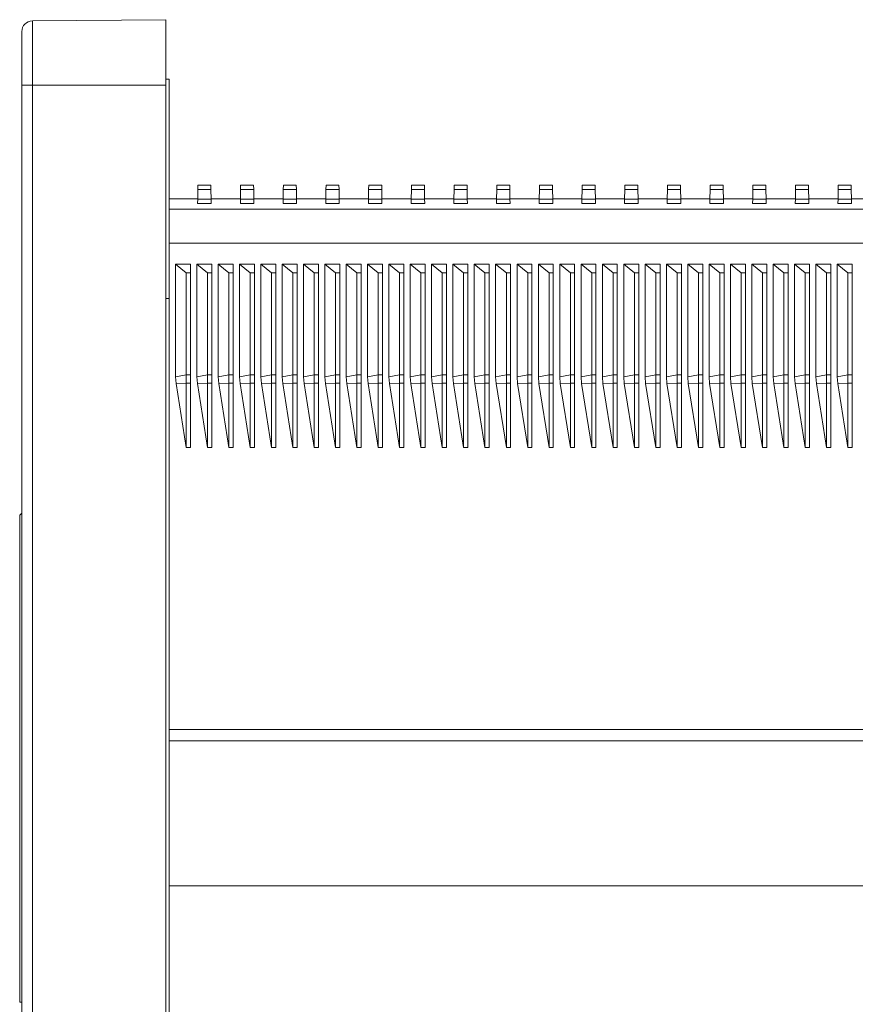
# Model space of a CAD drawing. Units: millimetres. Extents: x -702 to 1111, y -918 to 1254.
# Drawn here: x 23 to 101, y 616 to 708 of the extents above; entities that cross this region are included whole.
import ezdxf

# ---------------------------------------------------------------- set-up
doc = ezdxf.new("R2010")
doc.units = ezdxf.units.MM

msp = doc.modelspace()

# ---------------------------------------------------------------- linework, layer by layer
at = {"color": 7, "linetype": 'Continuous', "lineweight": 18}
for p, q in [((36.645, 708.02), (24.136, 707.911)), ((24.136, 707.911), (24.136, 701.902)), ((36.645, 708.02), (36.645, 701.902)), ((23.145, 701.902), (23.145, 706.911)), ((23.145, 543.902), (23.145, 701.902)), ((23.145, 701.902), (24.136, 701.902)), ((24.136, 701.902), (24.136, 543.902)), ((36.645, 701.902), (24.136, 701.902)), ((36.645, 702.452), (36.945, 702.452)), ((36.645, 701.902), (36.645, 543.902)), ((36.945, 702.452), (36.945, 681.901)), ((39.644, 692.115), (39.628, 691.21)), ((39.651, 692.536), (39.644, 692.115)), ((39.644, 692.115), (40.871, 692.115)), ((39.651, 692.536), (40.864, 692.536)), ((40.871, 692.115), (40.864, 692.536)), ((40.887, 691.21), (40.871, 692.115)), ((43.644, 692.115), (43.628, 691.21)), ((43.651, 692.536), (43.644, 692.115)), ((43.644, 692.115), (44.871, 692.115)), ((43.651, 692.536), (44.864, 692.536)), ((44.871, 692.115), (44.864, 692.536)), ((44.887, 691.21), (44.871, 692.115)), ((47.644, 692.115), (47.628, 691.21)), ((47.651, 692.536), (47.644, 692.115)), ((47.644, 692.115), (48.871, 692.115)), ((47.651, 692.536), (48.864, 692.536)), ((48.871, 692.115), (48.864, 692.536)), ((48.887, 691.21), (48.871, 692.115)), ((51.644, 692.115), (51.628, 691.21)), ((51.651, 692.536), (51.644, 692.115)), ((51.644, 692.115), (52.871, 692.115)), ((51.651, 692.536), (52.864, 692.536)), ((52.871, 692.115), (52.864, 692.536)), ((52.887, 691.21), (52.871, 692.115)), ((55.644, 692.115), (55.628, 691.21)), ((55.651, 692.536), (55.644, 692.115)), ((55.644, 692.115), (56.871, 692.115)), ((55.651, 692.536), (56.864, 692.536)), ((56.871, 692.115), (56.864, 692.536)), ((56.887, 691.21), (56.871, 692.115)), ((59.644, 692.115), (59.628, 691.21)), ((59.651, 692.536), (59.644, 692.115)), ((59.644, 692.115), (60.871, 692.115)), ((59.651, 692.536), (60.864, 692.536)), ((60.871, 692.115), (60.864, 692.536)), ((60.887, 691.21), (60.871, 692.115)), ((63.644, 692.115), (63.628, 691.21)), ((63.651, 692.536), (63.644, 692.115)), ((63.644, 692.115), (64.871, 692.115)), ((63.651, 692.536), (64.864, 692.536)), ((64.871, 692.115), (64.864, 692.536)), ((64.887, 691.21), (64.871, 692.115)), ((67.644, 692.115), (67.628, 691.21)), ((67.651, 692.536), (67.644, 692.115)), ((67.644, 692.115), (68.871, 692.115)), ((67.651, 692.536), (68.864, 692.536)), ((68.871, 692.115), (68.864, 692.536)), ((68.887, 691.21), (68.871, 692.115)), ((71.644, 692.115), (71.628, 691.21)), ((71.651, 692.536), (71.644, 692.115)), ((71.644, 692.115), (72.871, 692.115)), ((71.651, 692.536), (72.864, 692.536)), ((72.871, 692.115), (72.864, 692.536)), ((72.887, 691.21), (72.871, 692.115)), ((75.644, 692.115), (75.628, 691.21)), ((75.651, 692.536), (75.644, 692.115)), ((75.644, 692.115), (76.871, 692.115)), ((75.651, 692.536), (76.864, 692.536)), ((76.871, 692.115), (76.864, 692.536)), ((76.887, 691.21), (76.871, 692.115)), ((79.644, 692.115), (79.628, 691.21)), ((79.651, 692.536), (79.644, 692.115)), ((79.644, 692.115), (80.871, 692.115)), ((79.651, 692.536), (80.864, 692.536)), ((80.871, 692.115), (80.864, 692.536)), ((80.887, 691.21), (80.871, 692.115)), ((83.644, 692.115), (83.628, 691.21)), ((83.651, 692.536), (83.644, 692.115)), ((83.644, 692.115), (84.871, 692.115)), ((83.651, 692.536), (84.864, 692.536)), ((84.871, 692.115), (84.864, 692.536)), ((84.887, 691.21), (84.871, 692.115)), ((87.644, 692.115), (87.628, 691.21)), ((87.651, 692.536), (87.644, 692.115)), ((87.644, 692.115), (88.871, 692.115)), ((87.651, 692.536), (88.864, 692.536)), ((88.871, 692.115), (88.864, 692.536)), ((88.887, 691.21), (88.871, 692.115)), ((91.644, 692.115), (91.628, 691.21)), ((91.651, 692.536), (91.644, 692.115)), ((91.644, 692.115), (92.871, 692.115)), ((91.651, 692.536), (92.864, 692.536)), ((92.871, 692.115), (92.864, 692.536)), ((92.887, 691.21), (92.871, 692.115)), ((95.644, 692.115), (95.628, 691.21)), ((95.651, 692.536), (95.644, 692.115)), ((95.644, 692.115), (96.871, 692.115)), ((95.651, 692.536), (96.864, 692.536)), ((96.871, 692.115), (96.864, 692.536)), ((96.887, 691.21), (96.871, 692.115)), ((99.644, 692.115), (99.628, 691.21)), ((99.651, 692.536), (99.644, 692.115)), ((99.644, 692.115), (100.871, 692.115)), ((99.651, 692.536), (100.864, 692.536)), ((100.871, 692.115), (100.864, 692.536)), ((100.887, 691.21), (100.871, 692.115)), ((39.628, 691.229), (36.945, 691.229)), ((39.621, 690.792), (39.628, 691.21)), ((40.894, 690.792), (39.621, 690.792)), ((39.628, 691.21), (40.887, 691.21)), ((43.628, 691.229), (40.887, 691.229)), ((40.887, 691.21), (40.894, 690.792)), ((43.621, 690.792), (43.628, 691.21)), ((44.894, 690.792), (43.621, 690.792)), ((43.628, 691.21), (44.887, 691.21)), ((47.628, 691.229), (44.887, 691.229)), ((44.887, 691.21), (44.894, 690.792)), ((47.621, 690.792), (47.628, 691.21)), ((48.894, 690.792), (47.621, 690.792)), ((47.628, 691.21), (48.887, 691.21)), ((51.628, 691.229), (48.887, 691.229)), ((48.887, 691.21), (48.894, 690.792)), ((51.621, 690.792), (51.628, 691.21)), ((52.894, 690.792), (51.621, 690.792)), ((51.628, 691.21), (52.887, 691.21)), ((55.628, 691.229), (52.887, 691.229)), ((52.887, 691.21), (52.894, 690.792)), ((55.621, 690.792), (55.628, 691.21)), ((56.894, 690.792), (55.621, 690.792)), ((55.628, 691.21), (56.887, 691.21)), ((59.628, 691.229), (56.887, 691.229)), ((56.887, 691.21), (56.894, 690.792)), ((59.621, 690.792), (59.628, 691.21)), ((60.894, 690.792), (59.621, 690.792)), ((59.628, 691.21), (60.887, 691.21)), ((63.628, 691.229), (60.887, 691.229)), ((60.887, 691.21), (60.894, 690.792)), ((63.621, 690.792), (63.628, 691.21)), ((64.894, 690.792), (63.621, 690.792)), ((63.628, 691.21), (64.887, 691.21)), ((67.628, 691.229), (64.887, 691.229)), ((64.887, 691.21), (64.894, 690.792)), ((67.621, 690.792), (67.628, 691.21)), ((68.894, 690.792), (67.621, 690.792)), ((67.628, 691.21), (68.887, 691.21)), ((71.628, 691.229), (68.887, 691.229)), ((68.887, 691.21), (68.894, 690.792)), ((71.621, 690.792), (71.628, 691.21)), ((72.894, 690.792), (71.621, 690.792)), ((71.628, 691.21), (72.887, 691.21)), ((75.628, 691.229), (72.887, 691.229)), ((72.887, 691.21), (72.894, 690.792)), ((75.621, 690.792), (75.628, 691.21)), ((76.894, 690.792), (75.621, 690.792)), ((75.628, 691.21), (76.887, 691.21)), ((79.628, 691.229), (76.887, 691.229)), ((76.887, 691.21), (76.894, 690.792)), ((79.621, 690.792), (79.628, 691.21)), ((80.894, 690.792), (79.621, 690.792)), ((79.628, 691.21), (80.887, 691.21)), ((83.628, 691.229), (80.887, 691.229)), ((80.887, 691.21), (80.894, 690.792)), ((83.621, 690.792), (83.628, 691.21)), ((84.894, 690.792), (83.621, 690.792)), ((83.628, 691.21), (84.887, 691.21)), ((87.628, 691.229), (84.887, 691.229)), ((84.887, 691.21), (84.894, 690.792)), ((87.621, 690.792), (87.628, 691.21)), ((88.894, 690.792), (87.621, 690.792)), ((87.628, 691.21), (88.887, 691.21)), ((91.628, 691.229), (88.887, 691.229)), ((88.887, 691.21), (88.894, 690.792)), ((91.621, 690.792), (91.628, 691.21)), ((92.894, 690.792), (91.621, 690.792)), ((91.628, 691.21), (92.887, 691.21)), ((95.628, 691.229), (92.887, 691.229)), ((92.887, 691.21), (92.894, 690.792)), ((95.621, 690.792), (95.628, 691.21)), ((96.894, 690.792), (95.621, 690.792)), ((95.628, 691.21), (96.887, 691.21)), ((99.628, 691.229), (96.887, 691.229)), ((96.887, 691.21), (96.894, 690.792)), ((99.621, 690.792), (99.628, 691.21)), ((100.894, 690.792), (99.621, 690.792)), ((99.628, 691.21), (100.887, 691.21)), ((103.628, 691.229), (100.887, 691.229)), ((100.887, 691.21), (100.894, 690.792)), ((159.355, 690.278), (36.945, 690.278)), ((159.355, 687.093), (36.945, 687.093)), ((37.545, 685.123), (38.945, 685.123)), ((37.545, 674.57), (37.545, 685.123)), ((37.545, 685.123), (38.545, 684.312)), ((38.545, 684.312), (38.545, 674.743)), ((38.545, 684.312), (38.945, 684.312)), ((38.945, 685.123), (38.945, 684.312)), ((38.945, 684.312), (38.945, 674.743)), ((39.545, 685.123), (40.945, 685.123)), ((39.545, 674.57), (39.545, 685.123)), ((39.545, 685.123), (40.545, 684.312)), ((40.545, 684.312), (40.545, 674.743)), ((40.545, 684.312), (40.945, 684.312)), ((40.945, 685.123), (40.945, 684.312)), ((40.945, 684.312), (40.945, 674.743)), ((41.545, 685.123), (42.945, 685.123)), ((41.545, 674.57), (41.545, 685.123)), ((41.545, 685.123), (42.545, 684.312)), ((42.545, 684.312), (42.545, 674.743)), ((42.545, 684.312), (42.945, 684.312)), ((42.945, 685.123), (42.945, 684.312)), ((42.945, 684.312), (42.945, 674.743)), ((43.545, 685.123), (44.945, 685.123)), ((43.545, 674.57), (43.545, 685.123)), ((43.545, 685.123), (44.545, 684.312)), ((44.545, 684.312), (44.545, 674.743)), ((44.545, 684.312), (44.945, 684.312)), ((44.945, 685.123), (44.945, 684.312)), ((44.945, 684.312), (44.945, 674.743)), ((45.545, 685.123), (46.945, 685.123)), ((45.545, 674.57), (45.545, 685.123)), ((45.545, 685.123), (46.545, 684.312)), ((46.545, 684.312), (46.545, 674.743)), ((46.545, 684.312), (46.945, 684.312)), ((46.945, 685.123), (46.945, 684.312)), ((46.945, 684.312), (46.945, 674.743)), ((47.545, 685.123), (48.945, 685.123)), ((47.545, 674.57), (47.545, 685.123)), ((47.545, 685.123), (48.545, 684.312)), ((48.545, 684.312), (48.545, 674.743)), ((48.545, 684.312), (48.945, 684.312)), ((48.945, 685.123), (48.945, 684.312)), ((48.945, 684.312), (48.945, 674.743)), ((49.545, 685.123), (50.945, 685.123)), ((49.545, 674.57), (49.545, 685.123)), ((49.545, 685.123), (50.545, 684.312)), ((50.545, 684.312), (50.545, 674.743)), ((50.545, 684.312), (50.945, 684.312)), ((50.945, 685.123), (50.945, 684.312)), ((50.945, 684.312), (50.945, 674.743)), ((51.545, 685.123), (52.945, 685.123)), ((51.545, 674.57), (51.545, 685.123)), ((51.545, 685.123), (52.545, 684.312)), ((52.545, 684.312), (52.545, 674.743)), ((52.545, 684.312), (52.945, 684.312)), ((52.945, 685.123), (52.945, 684.312)), ((52.945, 684.312), (52.945, 674.743)), ((53.545, 685.123), (54.945, 685.123)), ((53.545, 674.57), (53.545, 685.123)), ((53.545, 685.123), (54.545, 684.312)), ((54.545, 684.312), (54.545, 674.743)), ((54.545, 684.312), (54.945, 684.312)), ((54.945, 685.123), (54.945, 684.312)), ((54.945, 684.312), (54.945, 674.743)), ((55.545, 685.123), (56.945, 685.123)), ((55.545, 674.57), (55.545, 685.123)), ((55.545, 685.123), (56.545, 684.312)), ((56.545, 684.312), (56.545, 674.743)), ((56.545, 684.312), (56.945, 684.312)), ((56.945, 685.123), (56.945, 684.312)), ((56.945, 684.312), (56.945, 674.743)), ((57.545, 685.123), (58.945, 685.123)), ((57.545, 674.57), (57.545, 685.123)), ((57.545, 685.123), (58.545, 684.312)), ((58.545, 684.312), (58.545, 674.743)), ((58.545, 684.312), (58.945, 684.312)), ((58.945, 685.123), (58.945, 684.312)), ((58.945, 684.312), (58.945, 674.743)), ((59.545, 685.123), (60.945, 685.123)), ((59.545, 674.57), (59.545, 685.123)), ((59.545, 685.123), (60.545, 684.312)), ((60.545, 684.312), (60.545, 674.743)), ((60.545, 684.312), (60.945, 684.312)), ((60.945, 685.123), (60.945, 684.312)), ((60.945, 684.312), (60.945, 674.743)), ((61.545, 685.123), (62.945, 685.123)), ((61.545, 674.57), (61.545, 685.123)), ((61.545, 685.123), (62.545, 684.312)), ((62.545, 684.312), (62.545, 674.743)), ((62.545, 684.312), (62.945, 684.312)), ((62.945, 685.123), (62.945, 684.312)), ((62.945, 684.312), (62.945, 674.743)), ((63.545, 685.123), (64.945, 685.123)), ((63.545, 674.57), (63.545, 685.123)), ((63.545, 685.123), (64.545, 684.312)), ((64.545, 684.312), (64.545, 674.743)), ((64.545, 684.312), (64.945, 684.312)), ((64.945, 685.123), (64.945, 684.312)), ((64.945, 684.312), (64.945, 674.743)), ((65.545, 685.123), (66.945, 685.123)), ((65.545, 674.57), (65.545, 685.123)), ((65.545, 685.123), (66.545, 684.312)), ((66.545, 684.312), (66.545, 674.743)), ((66.545, 684.312), (66.945, 684.312)), ((66.945, 685.123), (66.945, 684.312)), ((66.945, 684.312), (66.945, 674.743)), ((67.545, 685.123), (68.945, 685.123)), ((67.545, 674.57), (67.545, 685.123)), ((67.545, 685.123), (68.545, 684.312)), ((68.545, 684.312), (68.545, 674.743)), ((68.545, 684.312), (68.945, 684.312)), ((68.945, 685.123), (68.945, 684.312)), ((68.945, 684.312), (68.945, 674.743)), ((69.545, 685.123), (70.945, 685.123)), ((69.545, 674.57), (69.545, 685.123)), ((69.545, 685.123), (70.545, 684.312)), ((70.545, 684.312), (70.545, 674.743)), ((70.545, 684.312), (70.945, 684.312)), ((70.945, 685.123), (70.945, 684.312)), ((70.945, 684.312), (70.945, 674.743)), ((71.545, 685.123), (72.945, 685.123)), ((71.545, 674.57), (71.545, 685.123)), ((71.545, 685.123), (72.545, 684.312)), ((72.545, 684.312), (72.545, 674.743)), ((72.545, 684.312), (72.945, 684.312)), ((72.945, 685.123), (72.945, 684.312)), ((72.945, 684.312), (72.945, 674.743)), ((73.545, 685.123), (74.945, 685.123)), ((73.545, 674.57), (73.545, 685.123)), ((73.545, 685.123), (74.545, 684.312)), ((74.545, 684.312), (74.545, 674.743)), ((74.545, 684.312), (74.945, 684.312)), ((74.945, 685.123), (74.945, 684.312)), ((74.945, 684.312), (74.945, 674.743)), ((75.545, 685.123), (76.945, 685.123)), ((75.545, 674.57), (75.545, 685.123)), ((75.545, 685.123), (76.545, 684.312)), ((76.545, 684.312), (76.545, 674.743)), ((76.545, 684.312), (76.945, 684.312)), ((76.945, 685.123), (76.945, 684.312)), ((76.945, 684.312), (76.945, 674.743)), ((77.545, 685.123), (78.945, 685.123)), ((77.545, 674.57), (77.545, 685.123)), ((77.545, 685.123), (78.545, 684.312)), ((78.545, 684.312), (78.545, 674.743)), ((78.545, 684.312), (78.945, 684.312)), ((78.945, 685.123), (78.945, 684.312)), ((78.945, 684.312), (78.945, 674.743)), ((79.545, 685.123), (80.945, 685.123)), ((79.545, 674.57), (79.545, 685.123)), ((79.545, 685.123), (80.545, 684.312)), ((80.545, 684.312), (80.545, 674.743)), ((80.545, 684.312), (80.945, 684.312)), ((80.945, 685.123), (80.945, 684.312)), ((80.945, 684.312), (80.945, 674.743)), ((81.545, 685.123), (82.945, 685.123)), ((81.545, 674.57), (81.545, 685.123)), ((81.545, 685.123), (82.545, 684.312)), ((82.545, 684.312), (82.545, 674.743)), ((82.545, 684.312), (82.945, 684.312)), ((82.945, 685.123), (82.945, 684.312)), ((82.945, 684.312), (82.945, 674.743)), ((83.545, 685.123), (84.945, 685.123)), ((83.545, 674.57), (83.545, 685.123)), ((83.545, 685.123), (84.545, 684.312)), ((84.545, 684.312), (84.545, 674.743)), ((84.545, 684.312), (84.945, 684.312)), ((84.945, 685.123), (84.945, 684.312)), ((84.945, 684.312), (84.945, 674.743)), ((85.545, 685.123), (86.945, 685.123)), ((85.545, 674.57), (85.545, 685.123)), ((85.545, 685.123), (86.545, 684.312)), ((86.545, 684.312), (86.545, 674.743)), ((86.545, 684.312), (86.945, 684.312)), ((86.945, 685.123), (86.945, 684.312)), ((86.945, 684.312), (86.945, 674.743)), ((87.545, 685.123), (88.945, 685.123)), ((87.545, 674.57), (87.545, 685.123)), ((87.545, 685.123), (88.545, 684.312)), ((88.545, 684.312), (88.545, 674.743)), ((88.545, 684.312), (88.945, 684.312)), ((88.945, 685.123), (88.945, 684.312)), ((88.945, 684.312), (88.945, 674.743)), ((89.545, 685.123), (90.945, 685.123)), ((89.545, 674.57), (89.545, 685.123)), ((89.545, 685.123), (90.545, 684.312)), ((90.545, 684.312), (90.545, 674.743)), ((90.545, 684.312), (90.945, 684.312)), ((90.945, 685.123), (90.945, 684.312)), ((90.945, 684.312), (90.945, 674.743)), ((91.545, 685.123), (92.945, 685.123)), ((91.545, 674.57), (91.545, 685.123)), ((91.545, 685.123), (92.545, 684.312)), ((92.545, 684.312), (92.545, 674.743)), ((92.545, 684.312), (92.945, 684.312)), ((92.945, 685.123), (92.945, 684.312)), ((92.945, 684.312), (92.945, 674.743)), ((93.545, 685.123), (94.945, 685.123)), ((93.545, 674.57), (93.545, 685.123)), ((93.545, 685.123), (94.545, 684.312)), ((94.545, 684.312), (94.545, 674.743)), ((94.545, 684.312), (94.945, 684.312)), ((94.945, 685.123), (94.945, 684.312)), ((94.945, 684.312), (94.945, 674.743)), ((95.545, 685.123), (96.945, 685.123)), ((95.545, 674.57), (95.545, 685.123)), ((95.545, 685.123), (96.545, 684.312)), ((96.545, 684.312), (96.545, 674.743)), ((96.545, 684.312), (96.945, 684.312)), ((96.945, 685.123), (96.945, 684.312)), ((96.945, 684.312), (96.945, 674.743)), ((97.545, 685.123), (98.945, 685.123)), ((97.545, 674.57), (97.545, 685.123)), ((97.545, 685.123), (98.545, 684.312)), ((98.545, 684.312), (98.545, 674.743)), ((98.545, 684.312), (98.945, 684.312)), ((98.945, 685.123), (98.945, 684.312)), ((98.945, 684.312), (98.945, 674.743)), ((99.545, 685.123), (100.945, 685.123)), ((99.545, 674.57), (99.545, 685.123)), ((99.545, 685.123), (100.545, 684.312)), ((100.545, 684.312), (100.545, 674.743)), ((100.545, 684.312), (100.945, 684.312)), ((100.945, 685.123), (100.945, 684.312)), ((100.945, 684.312), (100.945, 674.743)), ((36.645, 681.901), (36.945, 681.901)), ((36.945, 681.901), (36.945, 571.902)), ((38.545, 674.743), (37.545, 674.57)), ((37.595, 673.946), (37.545, 674.57)), ((38.545, 674.743), (38.545, 673.963)), ((38.545, 674.743), (38.945, 674.743)), ((38.945, 673.963), (38.945, 674.743)), ((40.545, 674.743), (39.545, 674.57)), ((39.595, 673.946), (39.545, 674.57)), ((40.545, 674.743), (40.545, 673.963)), ((40.545, 674.743), (40.945, 674.743)), ((40.945, 673.963), (40.945, 674.743)), ((42.545, 674.743), (41.545, 674.57)), ((41.595, 673.946), (41.545, 674.57)), ((42.545, 674.743), (42.545, 673.963)), ((42.545, 674.743), (42.945, 674.743)), ((42.945, 673.963), (42.945, 674.743)), ((44.545, 674.743), (43.545, 674.57)), ((43.595, 673.946), (43.545, 674.57)), ((44.545, 674.743), (44.545, 673.963)), ((44.545, 674.743), (44.945, 674.743)), ((44.945, 673.963), (44.945, 674.743)), ((46.545, 674.743), (45.545, 674.57)), ((45.595, 673.946), (45.545, 674.57)), ((46.545, 674.743), (46.545, 673.963)), ((46.545, 674.743), (46.945, 674.743)), ((46.945, 673.963), (46.945, 674.743)), ((48.545, 674.743), (47.545, 674.57)), ((47.595, 673.946), (47.545, 674.57)), ((48.545, 674.743), (48.545, 673.963)), ((48.545, 674.743), (48.945, 674.743)), ((48.945, 673.963), (48.945, 674.743)), ((50.545, 674.743), (49.545, 674.57)), ((49.595, 673.946), (49.545, 674.57)), ((50.545, 674.743), (50.545, 673.963)), ((50.545, 674.743), (50.945, 674.743)), ((50.945, 673.963), (50.945, 674.743)), ((52.545, 674.743), (51.545, 674.57)), ((51.595, 673.946), (51.545, 674.57)), ((52.545, 674.743), (52.545, 673.963)), ((52.545, 674.743), (52.945, 674.743)), ((52.945, 673.963), (52.945, 674.743)), ((54.545, 674.743), (53.545, 674.57)), ((53.595, 673.946), (53.545, 674.57)), ((54.545, 674.743), (54.545, 673.963)), ((54.545, 674.743), (54.945, 674.743)), ((54.945, 673.963), (54.945, 674.743)), ((56.545, 674.743), (55.545, 674.57)), ((55.595, 673.946), (55.545, 674.57)), ((56.545, 674.743), (56.545, 673.963)), ((56.545, 674.743), (56.945, 674.743)), ((56.945, 673.963), (56.945, 674.743)), ((58.545, 674.743), (57.545, 674.57)), ((57.595, 673.946), (57.545, 674.57)), ((58.545, 674.743), (58.545, 673.963)), ((58.545, 674.743), (58.945, 674.743)), ((58.945, 673.963), (58.945, 674.743)), ((60.545, 674.743), (59.545, 674.57)), ((59.595, 673.946), (59.545, 674.57)), ((60.545, 674.743), (60.545, 673.963)), ((60.545, 674.743), (60.945, 674.743)), ((60.945, 673.963), (60.945, 674.743)), ((62.545, 674.743), (61.545, 674.57)), ((61.595, 673.946), (61.545, 674.57)), ((62.545, 674.743), (62.545, 673.963)), ((62.545, 674.743), (62.945, 674.743)), ((62.945, 673.963), (62.945, 674.743)), ((64.545, 674.743), (63.545, 674.57)), ((63.595, 673.946), (63.545, 674.57)), ((64.545, 674.743), (64.545, 673.963)), ((64.545, 674.743), (64.945, 674.743)), ((64.945, 673.963), (64.945, 674.743)), ((66.545, 674.743), (65.545, 674.57)), ((65.595, 673.946), (65.545, 674.57)), ((66.545, 674.743), (66.545, 673.963)), ((66.545, 674.743), (66.945, 674.743)), ((66.945, 673.963), (66.945, 674.743)), ((68.545, 674.743), (67.545, 674.57)), ((67.595, 673.946), (67.545, 674.57)), ((68.545, 674.743), (68.545, 673.963)), ((68.545, 674.743), (68.945, 674.743)), ((68.945, 673.963), (68.945, 674.743)), ((70.545, 674.743), (69.545, 674.57)), ((69.595, 673.946), (69.545, 674.57)), ((70.545, 674.743), (70.545, 673.963)), ((70.545, 674.743), (70.945, 674.743)), ((70.945, 673.963), (70.945, 674.743)), ((72.545, 674.743), (71.545, 674.57)), ((71.595, 673.946), (71.545, 674.57)), ((72.545, 674.743), (72.545, 673.963)), ((72.545, 674.743), (72.945, 674.743)), ((72.945, 673.963), (72.945, 674.743)), ((74.545, 674.743), (73.545, 674.57)), ((73.595, 673.946), (73.545, 674.57)), ((74.545, 674.743), (74.545, 673.963)), ((74.545, 674.743), (74.945, 674.743)), ((74.945, 673.963), (74.945, 674.743)), ((76.545, 674.743), (75.545, 674.57)), ((75.595, 673.946), (75.545, 674.57)), ((76.545, 674.743), (76.545, 673.963)), ((76.545, 674.743), (76.945, 674.743)), ((76.945, 673.963), (76.945, 674.743)), ((78.545, 674.743), (77.545, 674.57)), ((77.595, 673.946), (77.545, 674.57)), ((78.545, 674.743), (78.545, 673.963)), ((78.545, 674.743), (78.945, 674.743)), ((78.945, 673.963), (78.945, 674.743)), ((80.545, 674.743), (79.545, 674.57)), ((79.595, 673.946), (79.545, 674.57)), ((80.545, 674.743), (80.545, 673.963)), ((80.545, 674.743), (80.945, 674.743)), ((80.945, 673.963), (80.945, 674.743)), ((82.545, 674.743), (81.545, 674.57)), ((81.595, 673.946), (81.545, 674.57)), ((82.545, 674.743), (82.545, 673.963)), ((82.545, 674.743), (82.945, 674.743)), ((82.945, 673.963), (82.945, 674.743)), ((84.545, 674.743), (83.545, 674.57)), ((83.595, 673.946), (83.545, 674.57)), ((84.545, 674.743), (84.545, 673.963)), ((84.545, 674.743), (84.945, 674.743)), ((84.945, 673.963), (84.945, 674.743)), ((86.545, 674.743), (85.545, 674.57)), ((85.595, 673.946), (85.545, 674.57)), ((86.545, 674.743), (86.545, 673.963)), ((86.545, 674.743), (86.945, 674.743)), ((86.945, 673.963), (86.945, 674.743)), ((88.545, 674.743), (87.545, 674.57)), ((87.595, 673.946), (87.545, 674.57)), ((88.545, 674.743), (88.545, 673.963)), ((88.545, 674.743), (88.945, 674.743)), ((88.945, 673.963), (88.945, 674.743)), ((90.545, 674.743), (89.545, 674.57)), ((89.595, 673.946), (89.545, 674.57)), ((90.545, 674.743), (90.545, 673.963)), ((90.545, 674.743), (90.945, 674.743)), ((90.945, 673.963), (90.945, 674.743)), ((92.545, 674.743), (91.545, 674.57)), ((91.595, 673.946), (91.545, 674.57)), ((92.545, 674.743), (92.545, 673.963)), ((92.545, 674.743), (92.945, 674.743)), ((92.945, 673.963), (92.945, 674.743)), ((94.545, 674.743), (93.545, 674.57)), ((93.595, 673.946), (93.545, 674.57)), ((94.545, 674.743), (94.545, 673.963)), ((94.545, 674.743), (94.945, 674.743)), ((94.945, 673.963), (94.945, 674.743)), ((96.545, 674.743), (95.545, 674.57)), ((95.595, 673.946), (95.545, 674.57)), ((96.545, 674.743), (96.545, 673.963)), ((96.545, 674.743), (96.945, 674.743)), ((96.945, 673.963), (96.945, 674.743)), ((98.545, 674.743), (97.545, 674.57)), ((97.595, 673.946), (97.545, 674.57)), ((98.545, 674.743), (98.545, 673.963)), ((98.545, 674.743), (98.945, 674.743)), ((98.945, 673.963), (98.945, 674.743)), ((100.545, 674.743), (99.545, 674.57)), ((99.595, 673.946), (99.545, 674.57)), ((100.545, 674.743), (100.545, 673.963)), ((100.545, 674.743), (100.945, 674.743)), ((100.945, 673.963), (100.945, 674.743)), ((38.545, 673.963), (37.595, 673.946)), ((38.545, 667.964), (37.595, 673.946)), ((38.545, 673.963), (38.545, 667.964)), ((38.545, 673.963), (38.945, 673.963)), ((38.945, 673.963), (38.945, 667.964)), ((40.545, 673.963), (39.595, 673.946)), ((40.545, 667.964), (39.595, 673.946)), ((40.545, 673.963), (40.545, 667.964)), ((40.545, 673.963), (40.945, 673.963)), ((40.945, 673.963), (40.945, 667.964)), ((42.545, 673.963), (41.595, 673.946)), ((42.545, 667.964), (41.595, 673.946)), ((42.545, 673.963), (42.545, 667.964)), ((42.545, 673.963), (42.945, 673.963)), ((42.945, 673.963), (42.945, 667.964)), ((44.545, 673.963), (43.595, 673.946)), ((44.545, 667.964), (43.595, 673.946)), ((44.545, 673.963), (44.545, 667.964)), ((44.545, 673.963), (44.945, 673.963)), ((44.945, 673.963), (44.945, 667.964)), ((46.545, 673.963), (45.595, 673.946)), ((46.545, 667.964), (45.595, 673.946)), ((46.545, 673.963), (46.545, 667.964)), ((46.545, 673.963), (46.945, 673.963)), ((46.945, 673.963), (46.945, 667.964)), ((48.545, 673.963), (47.595, 673.946)), ((48.545, 667.964), (47.595, 673.946)), ((48.545, 673.963), (48.545, 667.964)), ((48.545, 673.963), (48.945, 673.963)), ((48.945, 673.963), (48.945, 667.964)), ((50.545, 673.963), (49.595, 673.946)), ((50.545, 667.964), (49.595, 673.946)), ((50.545, 673.963), (50.545, 667.964)), ((50.545, 673.963), (50.945, 673.963)), ((50.945, 673.963), (50.945, 667.964)), ((52.545, 673.963), (51.595, 673.946)), ((52.545, 667.964), (51.595, 673.946)), ((52.545, 673.963), (52.545, 667.964)), ((52.545, 673.963), (52.945, 673.963)), ((52.945, 673.963), (52.945, 667.964)), ((54.545, 673.963), (53.595, 673.946)), ((54.545, 667.964), (53.595, 673.946)), ((54.545, 673.963), (54.545, 667.964)), ((54.545, 673.963), (54.945, 673.963)), ((54.945, 673.963), (54.945, 667.964)), ((56.545, 673.963), (55.595, 673.946)), ((56.545, 667.964), (55.595, 673.946)), ((56.545, 673.963), (56.545, 667.964)), ((56.545, 673.963), (56.945, 673.963)), ((56.945, 673.963), (56.945, 667.964)), ((58.545, 673.963), (57.595, 673.946)), ((58.545, 667.964), (57.595, 673.946)), ((58.545, 673.963), (58.545, 667.964)), ((58.545, 673.963), (58.945, 673.963)), ((58.945, 673.963), (58.945, 667.964)), ((60.545, 673.963), (59.595, 673.946)), ((60.545, 667.964), (59.595, 673.946)), ((60.545, 673.963), (60.545, 667.964)), ((60.545, 673.963), (60.945, 673.963)), ((60.945, 673.963), (60.945, 667.964)), ((62.545, 673.963), (61.595, 673.946)), ((62.545, 667.964), (61.595, 673.946)), ((62.545, 673.963), (62.545, 667.964)), ((62.545, 673.963), (62.945, 673.963)), ((62.945, 673.963), (62.945, 667.964)), ((64.545, 673.963), (63.595, 673.946)), ((64.545, 667.964), (63.595, 673.946)), ((64.545, 673.963), (64.545, 667.964)), ((64.545, 673.963), (64.945, 673.963)), ((64.945, 673.963), (64.945, 667.964)), ((66.545, 673.963), (65.595, 673.946)), ((66.545, 667.964), (65.595, 673.946)), ((66.545, 673.963), (66.545, 667.964)), ((66.545, 673.963), (66.945, 673.963)), ((66.945, 673.963), (66.945, 667.964)), ((68.545, 673.963), (67.595, 673.946)), ((68.545, 667.964), (67.595, 673.946)), ((68.545, 673.963), (68.545, 667.964)), ((68.545, 673.963), (68.945, 673.963)), ((68.945, 673.963), (68.945, 667.964)), ((70.545, 673.963), (69.595, 673.946)), ((70.545, 667.964), (69.595, 673.946)), ((70.545, 673.963), (70.545, 667.964)), ((70.545, 673.963), (70.945, 673.963)), ((70.945, 673.963), (70.945, 667.964)), ((72.545, 673.963), (71.595, 673.946)), ((72.545, 667.964), (71.595, 673.946)), ((72.545, 673.963), (72.545, 667.964)), ((72.545, 673.963), (72.945, 673.963)), ((72.945, 673.963), (72.945, 667.964)), ((74.545, 673.963), (73.595, 673.946)), ((74.545, 667.964), (73.595, 673.946)), ((74.545, 673.963), (74.545, 667.964)), ((74.545, 673.963), (74.945, 673.963)), ((74.945, 673.963), (74.945, 667.964)), ((76.545, 673.963), (75.595, 673.946)), ((76.545, 667.964), (75.595, 673.946)), ((76.545, 673.963), (76.545, 667.964)), ((76.545, 673.963), (76.945, 673.963)), ((76.945, 673.963), (76.945, 667.964)), ((78.545, 673.963), (77.595, 673.946)), ((78.545, 667.964), (77.595, 673.946)), ((78.545, 673.963), (78.545, 667.964)), ((78.545, 673.963), (78.945, 673.963)), ((78.945, 673.963), (78.945, 667.964)), ((80.545, 673.963), (79.595, 673.946)), ((80.545, 667.964), (79.595, 673.946)), ((80.545, 673.963), (80.545, 667.964)), ((80.545, 673.963), (80.945, 673.963)), ((80.945, 673.963), (80.945, 667.964)), ((82.545, 673.963), (81.595, 673.946)), ((82.545, 667.964), (81.595, 673.946)), ((82.545, 673.963), (82.545, 667.964)), ((82.545, 673.963), (82.945, 673.963)), ((82.945, 673.963), (82.945, 667.964)), ((84.545, 673.963), (83.595, 673.946)), ((84.545, 667.964), (83.595, 673.946)), ((84.545, 673.963), (84.545, 667.964)), ((84.545, 673.963), (84.945, 673.963)), ((84.945, 673.963), (84.945, 667.964)), ((86.545, 673.963), (85.595, 673.946)), ((86.545, 667.964), (85.595, 673.946)), ((86.545, 673.963), (86.545, 667.964)), ((86.545, 673.963), (86.945, 673.963)), ((86.945, 673.963), (86.945, 667.964)), ((88.545, 673.963), (87.595, 673.946)), ((88.545, 667.964), (87.595, 673.946)), ((88.545, 673.963), (88.545, 667.964)), ((88.545, 673.963), (88.945, 673.963)), ((88.945, 673.963), (88.945, 667.964)), ((90.545, 673.963), (89.595, 673.946)), ((90.545, 667.964), (89.595, 673.946)), ((90.545, 673.963), (90.545, 667.964)), ((90.545, 673.963), (90.945, 673.963)), ((90.945, 673.963), (90.945, 667.964)), ((92.545, 673.963), (91.595, 673.946)), ((92.545, 667.964), (91.595, 673.946)), ((92.545, 673.963), (92.545, 667.964)), ((92.545, 673.963), (92.945, 673.963)), ((92.945, 673.963), (92.945, 667.964)), ((94.545, 673.963), (93.595, 673.946)), ((94.545, 667.964), (93.595, 673.946)), ((94.545, 673.963), (94.545, 667.964)), ((94.545, 673.963), (94.945, 673.963)), ((94.945, 673.963), (94.945, 667.964)), ((96.545, 673.963), (95.595, 673.946)), ((96.545, 667.964), (95.595, 673.946)), ((96.545, 673.963), (96.545, 667.964)), ((96.545, 673.963), (96.945, 673.963)), ((96.945, 673.963), (96.945, 667.964)), ((98.545, 673.963), (97.595, 673.946)), ((98.545, 667.964), (97.595, 673.946)), ((98.545, 673.963), (98.545, 667.964)), ((98.545, 673.963), (98.945, 673.963)), ((98.945, 673.963), (98.945, 667.964)), ((100.545, 673.963), (99.595, 673.946)), ((100.545, 667.964), (99.595, 673.946)), ((100.545, 673.963), (100.545, 667.964)), ((100.545, 673.963), (100.945, 673.963)), ((100.945, 673.963), (100.945, 667.964)), ((38.945, 667.964), (38.545, 667.964)), ((40.945, 667.964), (40.545, 667.964)), ((42.945, 667.964), (42.545, 667.964)), ((44.945, 667.964), (44.545, 667.964)), ((46.945, 667.964), (46.545, 667.964)), ((48.945, 667.964), (48.545, 667.964)), ((50.945, 667.964), (50.545, 667.964)), ((52.945, 667.964), (52.545, 667.964)), ((54.945, 667.964), (54.545, 667.964)), ((56.945, 667.964), (56.545, 667.964)), ((58.945, 667.964), (58.545, 667.964)), ((60.945, 667.964), (60.545, 667.964)), ((62.945, 667.964), (62.545, 667.964)), ((64.945, 667.964), (64.545, 667.964)), ((66.945, 667.964), (66.545, 667.964)), ((68.945, 667.964), (68.545, 667.964)), ((70.945, 667.964), (70.545, 667.964)), ((72.945, 667.964), (72.545, 667.964)), ((74.945, 667.964), (74.545, 667.964)), ((76.945, 667.964), (76.545, 667.964)), ((78.945, 667.964), (78.545, 667.964)), ((80.945, 667.964), (80.545, 667.964)), ((82.945, 667.964), (82.545, 667.964)), ((84.945, 667.964), (84.545, 667.964)), ((86.945, 667.964), (86.545, 667.964)), ((88.945, 667.964), (88.545, 667.964)), ((90.945, 667.964), (90.545, 667.964)), ((92.945, 667.964), (92.545, 667.964)), ((94.945, 667.964), (94.545, 667.964)), ((96.945, 667.964), (96.545, 667.964)), ((98.945, 667.964), (98.545, 667.964)), ((100.945, 667.964), (100.545, 667.964)), ((23.145, 661.802), (22.945, 661.602)), ((22.945, 616.002), (22.945, 661.602)), ((159.355, 641.535), (36.945, 641.535)), ((159.355, 640.473), (36.945, 640.473)), ((151.945, 626.902), (36.945, 626.902)), ((23.145, 616.006), (22.945, 616.002))]:
    msp.add_line(p, q, dxfattribs=at)
msp.add_arc((24.145, 706.911), 1, 90.5, 180, dxfattribs=at)

doc.saveas('drawing.dxf')
